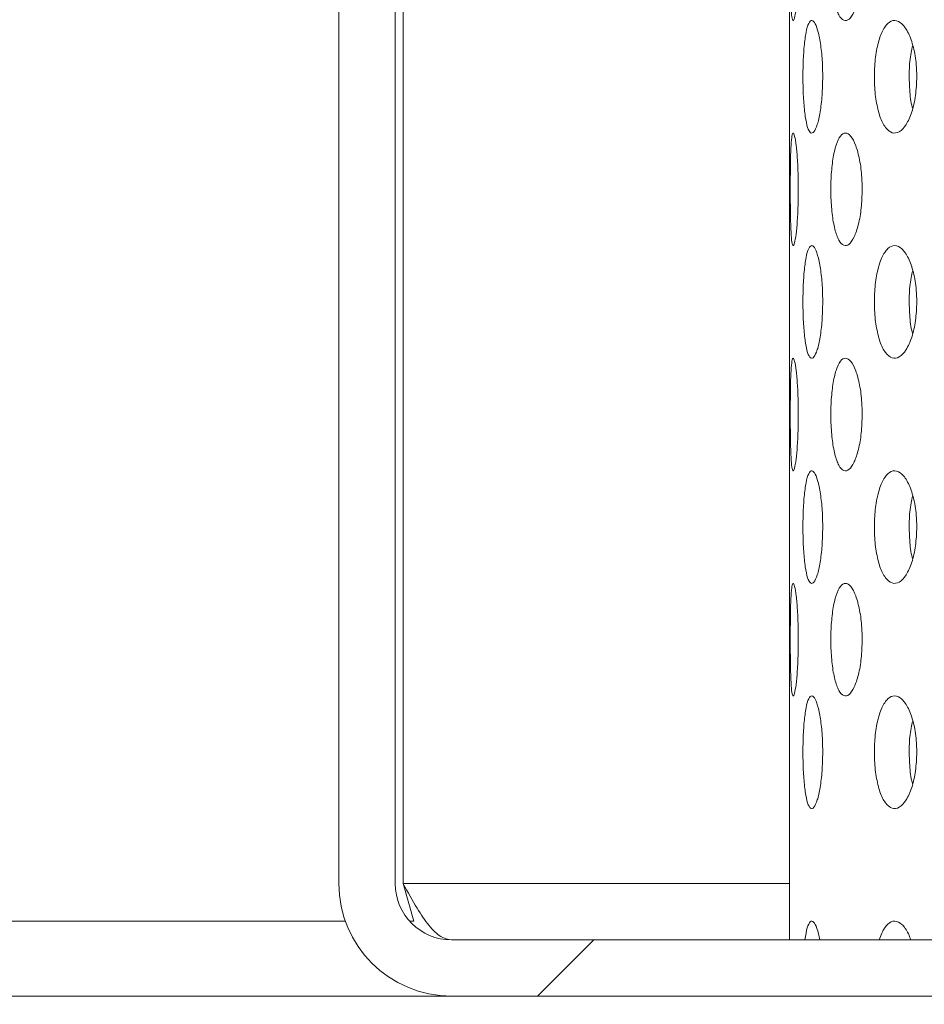
# Model space of a CAD drawing. Units: millimetres. Extents: x 5 to 415, y -14 to 292.
# Drawn here: x 197 to 200, y 212 to 215 of the extents above; entities that cross this region are included whole.
import ezdxf

# ---------------------------------------------------------------- set-up
doc = ezdxf.new("R2010")
doc.units = ezdxf.units.MM
doc.linetypes.add('PHANTOM', pattern=[12.7, 6.35, -1.27, 1.27, -1.27, 1.27, -1.27])
pattern_1 = [(45, (0, 0), (-13.4704, 13.4704), []), (45, (4.49, 2e-323), (-13.4704, 13.4704), []), (45, (8.98, 4e-323), (-13.4704, 13.4704), []), (45, (13.47, 6e-323), (-13.4704, 13.4704), [])]

msp = doc.modelspace()

# ---------------------------------------------------------------- hatches: boundary and pattern name
at = {"linetype": 'Continuous', "lineweight": 0}
h = msp.add_hatch(dxfattribs=at)
h.set_pattern_fill('DIN 201 steel and steel cast iron', style=0, pattern_type=2)
h.set_pattern_definition(pattern_1)
edge = h.paths.add_edge_path(flags=0)
edge.add_spline(control_points=[(216.0347, 233.7292), (216.3502, 233.1261), (216.6705, 232.5267), (216.9916, 231.9292)], knot_values=[0.120274, 0.120274, 0.120274, 0.120274, 0.130176, 0.130176, 0.130176, 0.130176], weights=[1, 1, 1, 1], degree=3, periodic=0)
edge.add_spline(control_points=[(216.9916, 231.9292), (216.6705, 232.5267), (216.3502, 233.1261), (216.0347, 233.7292)], knot_values=[0.869824, 0.869824, 0.869824, 0.869824, 0.879726, 0.879726, 0.879726, 0.879726], weights=[1, 1, 1, 1], degree=3, periodic=0)
edge.add_spline(control_points=[(216.0347, 233.7292), (216.029, 233.7403), (216.0231, 233.7514), (216.0176, 233.762), (216.0124, 233.772), (216.0073, 233.7818), (216.0027, 233.7904), (215.9986, 233.7983), (215.9949, 233.8054), (215.9919, 233.8113), (215.9889, 233.8169), (215.9865, 233.8215), (215.9849, 233.8245), (215.9833, 233.8276), (215.9825, 233.8292), (215.9825, 233.8292)], knot_values=[0, 0, 0, 0, 0.000374, 0.000374, 0.000374, 0.00073, 0.00073, 0.00073, 0.001051, 0.001051, 0.001051, 0.001358, 0.001358, 0.001358, 0.001666, 0.001666, 0.001666, 0.001666], weights=[1, 1, 1, 1, 1, 1, 1, 1, 1, 1, 1, 1, 1, 1, 1, 1], degree=3, periodic=0)
edge.add_spline(control_points=[(215.9825, 233.8292), (215.9825, 233.8292), (215.9826, 233.8291), (215.9827, 233.8288), (215.9833, 233.8277), (215.9849, 233.8246), (215.9874, 233.8199), (215.9902, 233.8145), (215.9941, 233.8069), (215.9987, 233.7981), (216.0037, 233.7887), (216.0095, 233.7775), (216.0156, 233.7658), (216.0217, 233.7541), (216.0283, 233.7416), (216.0347, 233.7292)], knot_values=[0, 0, 0, 0, 0.000096, 0.000096, 0.000096, 0.000444, 0.000444, 0.000444, 0.00084, 0.00084, 0.00084, 0.001267, 0.001267, 0.001267, 0.001692, 0.001692, 0.001692, 0.001692], weights=[1, 1, 1, 1, 1, 1, 1, 1, 1, 1, 1, 1, 1, 1, 1, 1], degree=3, periodic=0)
edge.add_spline(control_points=[(216.0347, 233.7292), (218.6648, 228.7016), (225.7907, 217.2294), (218.2759, 189.6432), (196.1199, 187.681), (185.3162, 190.3217), (184.4792, 190.5543)], knot_values=[0.120274, 0.120274, 0.120274, 0.120274, 0.202824, 0.318794, 0.462281, 0.474544, 0.474544, 0.474544, 0.474544], weights=[1, 1, 1, 1, 1, 1, 1], degree=3, periodic=0)
edge.add_spline(control_points=[(184.4792, 190.5543), (184.4707, 190.5567), (184.4621, 190.5591), (184.4538, 190.5614), (184.4431, 190.5644), (184.4327, 190.5673), (184.4234, 190.5699), (184.4145, 190.5724), (184.4064, 190.5746), (184.3998, 190.5765), (184.3933, 190.5783), (184.388, 190.5798), (184.3845, 190.5808), (184.3811, 190.5817), (184.3792, 190.5823), (184.3792, 190.5823)], knot_values=[0, 0, 0, 0, 0.000266, 0.000266, 0.000266, 0.000611, 0.000611, 0.000611, 0.000945, 0.000945, 0.000945, 0.001273, 0.001273, 0.001273, 0.001601, 0.001601, 0.001601, 0.001601], weights=[1, 1, 1, 1, 1, 1, 1, 1, 1, 1, 1, 1, 1, 1, 1, 1], degree=3, periodic=0)
edge.add_spline(control_points=[(184.3792, 190.5823), (184.3792, 190.5823), (184.3798, 190.5821), (184.3809, 190.5818), (184.383, 190.5812), (184.387, 190.5801), (184.3926, 190.5785), (184.3984, 190.5769), (184.4061, 190.5747), (184.4149, 190.5723), (184.4239, 190.5698), (184.4343, 190.5669), (184.4451, 190.5638), (184.456, 190.5608), (184.4677, 190.5575), (184.4792, 190.5543)], knot_values=[0, 0, 0, 0, 0.000184, 0.000184, 0.000184, 0.000527, 0.000527, 0.000527, 0.000884, 0.000884, 0.000884, 0.001247, 0.001247, 0.001247, 0.001609, 0.001609, 0.001609, 0.001609], weights=[1, 1, 1, 1, 1, 1, 1, 1, 1, 1, 1, 1, 1, 1, 1, 1], degree=3, periodic=0)
edge.add_spline(control_points=[(184.4792, 190.5543), (185.1578, 190.3658), (185.8453, 190.1934), (186.5408, 190.0366)], knot_values=[0.525456, 0.525456, 0.525456, 0.525456, 0.535398, 0.535398, 0.535398, 0.535398], weights=[1, 1, 1, 1], degree=3, periodic=0)
edge.add_spline(control_points=[(186.5408, 190.0366), (185.8453, 190.1934), (185.1578, 190.3658), (184.4792, 190.5543)], knot_values=[0.464602, 0.464602, 0.464602, 0.464602, 0.474544, 0.474544, 0.474544, 0.474544], weights=[1, 1, 1, 1], degree=3, periodic=0)
edge.add_spline(control_points=[(184.4792, 190.5543), (184.4562, 190.5607), (184.4328, 190.5673), (184.411, 190.5733), (184.3893, 190.5794), (184.3685, 190.5853), (184.3506, 190.5903), (184.333, 190.5953), (184.3176, 190.5996), (184.306, 190.6029), (184.2948, 190.6061), (184.2867, 190.6083), (184.2826, 190.6095), (184.2804, 190.6101), (184.2792, 190.6105), (184.2792, 190.6105)], knot_values=[0, 0, 0, 0, 0.000718, 0.000718, 0.000718, 0.001436, 0.001436, 0.001436, 0.002142, 0.002142, 0.002142, 0.002822, 0.002822, 0.002822, 0.003185, 0.003185, 0.003185, 0.003185], weights=[1, 1, 1, 1, 1, 1, 1, 1, 1, 1, 1, 1, 1, 1, 1, 1], degree=3, periodic=0)
edge.add_spline(control_points=[(184.2792, 190.6105), (184.2792, 190.6105), (184.2829, 190.6094), (184.2899, 190.6074), (184.2968, 190.6055), (184.3073, 190.6025), (184.3203, 190.5988), (184.3335, 190.5951), (184.3497, 190.5905), (184.3676, 190.5855), (184.3861, 190.5803), (184.4069, 190.5745), (184.4283, 190.5685), (184.4448, 190.5639), (184.4621, 190.5591), (184.4792, 190.5543)], knot_values=[0, 0, 0, 0, 0.000653, 0.000653, 0.000653, 0.001305, 0.001305, 0.001305, 0.001968, 0.001968, 0.001968, 0.002655, 0.002655, 0.002655, 0.003185, 0.003185, 0.003185, 0.003185], weights=[1, 1, 1, 1, 1, 1, 1, 1, 1, 1, 1, 1, 1, 1, 1, 1], degree=3, periodic=0)
edge.add_spline(control_points=[(184.4792, 190.5543), (185.3162, 190.3217), (196.1199, 187.681), (218.2759, 189.6432), (225.7907, 217.2294), (218.6648, 228.7016), (216.0347, 233.7292)], knot_values=[0.525456, 0.525456, 0.525456, 0.525456, 0.537719, 0.681206, 0.797176, 0.879726, 0.879726, 0.879726, 0.879726], weights=[1, 1, 1, 1, 1, 1, 1], degree=3, periodic=0)
edge.add_spline(control_points=[(216.0347, 233.7292), (216.0218, 233.7539), (216.0087, 233.779), (215.9965, 233.8023), (215.9843, 233.8257), (215.9726, 233.8481), (215.9628, 233.867), (215.9536, 233.8846), (215.9457, 233.8998), (215.9401, 233.9105), (215.9352, 233.9199), (215.932, 233.9261), (215.9308, 233.9283), (215.9305, 233.9289), (215.9304, 233.9292), (215.9304, 233.9292)], knot_values=[0, 0, 0, 0, 0.000836, 0.000836, 0.000836, 0.001676, 0.001676, 0.001676, 0.002455, 0.002455, 0.002455, 0.003138, 0.003138, 0.003138, 0.003328, 0.003328, 0.003328, 0.003328], weights=[1, 1, 1, 1, 1, 1, 1, 1, 1, 1, 1, 1, 1, 1, 1, 1], degree=3, periodic=0)
edge.add_spline(control_points=[(215.9304, 233.9292), (215.9304, 233.9292), (215.9321, 233.926), (215.9353, 233.9198), (215.9385, 233.9137), (215.9432, 233.9045), (215.9491, 233.8933), (215.9552, 233.8815), (215.9626, 233.8672), (215.9708, 233.8516), (215.9799, 233.8342), (215.99, 233.8148), (216.0005, 233.7947), (216.0115, 233.7736), (216.0232, 233.7513), (216.0347, 233.7292)], knot_values=[0, 0, 0, 0, 0.000616, 0.000616, 0.000616, 0.00123, 0.00123, 0.00123, 0.001872, 0.001872, 0.001872, 0.002583, 0.002583, 0.002583, 0.003328, 0.003328, 0.003328, 0.003328], weights=[1, 1, 1, 1, 1, 1, 1, 1, 1, 1, 1, 1, 1, 1, 1, 1], degree=3, periodic=0)
h = msp.add_hatch(dxfattribs=at)
h.set_pattern_fill('DIN 201 steel and steel cast iron', style=0, pattern_type=2)
h.set_pattern_definition(pattern_1)
edge = h.paths.add_edge_path(flags=0)
edge.add_arc((198.3292, 212.3292), 0.15, 180, 270, ccw=False)
edge.add_line((198.1792, 212.3292), (198.1792, 217.8792))
edge.add_arc((197.8792, 217.8792), 0.3, 0, 90)
edge.add_line((197.8792, 218.1792), (196.4792, 218.1792))
edge.add_arc((196.4792, 217.8792), 0.3, 90, 180)
edge.add_line((196.1792, 217.8792), (196.1792, 217.1792))
edge.add_line((196.1792, 217.1792), (196.3292, 217.1792))
edge.add_line((196.3292, 217.1792), (196.3292, 217.8792))
edge.add_arc((196.4792, 217.8792), 0.15, 90, 180, ccw=False)
edge.add_line((196.4792, 218.0292), (197.8792, 218.0292))
edge.add_arc((197.8792, 217.8792), 0.15, 0, 90, ccw=False)
edge.add_line((198.0292, 217.8792), (198.0292, 212.3292))
edge.add_arc((198.3292, 212.3292), 0.3, 180, 270)
edge.add_line((198.3292, 212.0292), (222.8917, 212.0292))
edge.add_spline(control_points=[(222.8917, 212.0292), (222.8954, 212.0792), (222.8991, 212.1292), (222.9026, 212.1792)], knot_values=[0.766843, 0.766843, 0.766843, 0.766843, 0.767546, 0.767546, 0.767546, 0.767546], weights=[1, 1, 1, 1], degree=3, periodic=0)
edge.add_line((222.9026, 212.1792), (198.3292, 212.1792))

# ---------------------------------------------------------------- linework, layer by layer
at = {"color": 7, "linetype": 'Continuous', "lineweight": 15}
for p, q in [((198.0292, 217.8792), (198.0292, 212.3292)), ((198.1792, 217.8792), (198.1792, 212.3292)), ((198.2004, 212.3292), (198.2004, 217.8792)), ((199.2292, 214.9994), (199.2292, 214.5611)), ((199.2292, 214.3994), (199.2292, 213.9611)), ((199.2292, 213.7994), (199.2292, 213.3611)), ((199.2292, 213.1994), (199.2292, 212.7611)), ((199.2292, 212.5994), (199.2292, 212.1792)), ((198.2004, 212.3292), (198.2283, 212.2292)), ((198.3292, 212.1792), (222.9026, 212.1792)), ((198.3292, 212.0292), (196.404, 212.0292)), ((198.3292, 212.0292), (222.8917, 212.0292))]:
    msp.add_line(p, q, dxfattribs=at)
at = {"color": 8, "linetype": 'PHANTOM', "lineweight": 0}
for p, q in [((199.2292, 212.3292), (198.2004, 212.3292)), ((198.0464, 212.2292), (196.2999, 212.2292)), ((198.2283, 212.2292), (198.2174, 212.2292))]:
    msp.add_line(p, q, dxfattribs=at)
at = {"color": 7, "linetype": 'Continuous', "lineweight": 15}
for centre, radius, start, end in [((200.7992, 214.4442), 8.385, 180.69187, 269.30862), ((200.7992, 214.4442), 5.015, 181.1217, 268.8784), ((198.3292, 212.3292), 0.3, 180, 270), ((198.3292, 212.3292), 0.15, 180, 270)]:
    msp.add_arc(centre, radius, start, end, dxfattribs=at)
for points, knots in [([(184.4792, 190.5543), (185.1195, 190.386), (186.4072, 190.0474), (188.3747, 189.6485), (190.3729, 189.3256), (192.3948, 189.092), (194.4296, 188.9494), (196.4286, 188.9037), (198.3821, 188.9525), (200.2814, 189.093), (202.157, 189.3299), (204.0001, 189.6668), (205.7173, 190.0866), (207.3062, 190.5756), (208.768, 191.1193), (210.1825, 191.7464), (211.5443, 192.4593), (212.848, 193.2603), (214.0879, 194.1519), (215.2261, 195.1086), (216.2627, 196.1235), (217.2021, 197.1858), (218.0746, 198.3181), (218.8793, 199.5139), (219.6151, 200.7665), (220.3422, 202.1886), (221.0344, 203.7873), (221.6626, 205.5639), (222.172, 207.3833), (222.5607, 209.2319), (222.8265, 211.0961), (222.9647, 212.9271), (222.9812, 214.7118), (222.8825, 216.4389), (222.6672, 218.1333), (222.3311, 219.7866), (221.8626, 221.4854), (221.2575, 223.2294), (220.5182, 225.0196), (219.697, 226.7799), (218.8156, 228.5206), (217.8965, 230.2524), (216.9586, 231.984), (216.3431, 233.1468), (216.0347, 233.7292)], [0, 0, 0, 0, 0.026665, 0.053631, 0.080837, 0.108189, 0.1356, 0.162984, 0.188712, 0.214293, 0.239679, 0.264835, 0.289737, 0.31085, 0.331775, 0.35253, 0.373143, 0.393655, 0.414121, 0.434613, 0.453492, 0.472515, 0.491696, 0.51104, 0.530542, 0.550185, 0.575355, 0.600663, 0.626042, 0.651417, 0.676711, 0.701847, 0.725336, 0.748564, 0.771485, 0.794085, 0.816473, 0.84243, 0.868401, 0.894468, 0.920665, 0.946997, 0.97345, 1, 1, 1, 1]), ([(199.2526, 214.7792), (199.2525, 214.7625), (199.2521, 214.729), (199.2493, 214.6844), (199.2456, 214.6502), (199.2414, 214.6303), (199.2376, 214.6273), (199.2346, 214.6415), (199.2326, 214.6714), (199.2315, 214.7135), (199.2311, 214.7629), (199.2312, 214.814), (199.2318, 214.8612), (199.2332, 214.8992), (199.2355, 214.9238), (199.2388, 214.9321), (199.2428, 214.9232), (199.247, 214.8979), (199.2504, 214.8591), (199.2524, 214.8172), (199.2526, 214.7897), (199.2526, 214.7792)], [0, 0, 0, 0, 0.053157, 0.1063036, 0.1597335, 0.213646, 0.2678222, 0.3219384, 0.375811, 0.4294476, 0.482944, 0.5363824, 0.5898106, 0.6432605, 0.6967884, 0.7504865, 0.8044353, 0.8585966, 0.9127324, 0.9665133, 1, 1, 1, 1]), ([(199.4227, 214.7792), (199.4222, 214.7625), (199.4212, 214.729), (199.4131, 214.6844), (199.4016, 214.6502), (199.3877, 214.6303), (199.3732, 214.6273), (199.36, 214.6415), (199.3493, 214.6714), (199.342, 214.7135), (199.3387, 214.7629), (199.3394, 214.814), (199.3442, 214.8612), (199.3527, 214.8992), (199.3643, 214.9238), (199.3781, 214.9321), (199.3925, 214.9232), (199.406, 214.8979), (199.4165, 214.8591), (199.422, 214.8172), (199.4225, 214.7897), (199.4227, 214.7792)], [0, 0, 0, 0, 0.053157, 0.106304, 0.159733, 0.213647, 0.267822, 0.321939, 0.375811, 0.429448, 0.482944, 0.536382, 0.589811, 0.64326, 0.696788, 0.750486, 0.804435, 0.858597, 0.912733, 0.966513, 1, 1, 1, 1]), ([(199.3176, 214.4792), (199.3172, 214.4624), (199.3165, 214.4287), (199.311, 214.3838), (199.3033, 214.3496), (199.2943, 214.3301), (199.2851, 214.3274), (199.2771, 214.3418), (199.2707, 214.3716), (199.2665, 214.4136), (199.2646, 214.463), (199.265, 214.5143), (199.2678, 214.5615), (199.2728, 214.5995), (199.2799, 214.624), (199.2885, 214.6321), (199.2977, 214.623), (199.3064, 214.5977), (199.3133, 214.5591), (199.3171, 214.5173), (199.3174, 214.4898), (199.3176, 214.4792)], [0, 0, 0, 0, 0.05366, 0.10732, 0.161005, 0.214708, 0.268382, 0.322026, 0.375686, 0.429382, 0.48308, 0.53674, 0.590384, 0.644057, 0.697759, 0.751446, 0.805096, 0.858746, 0.912432, 0.966135, 1, 1, 1, 1]), ([(199.5681, 214.4792), (199.5674, 214.4624), (199.566, 214.4287), (199.5554, 214.3838), (199.5401, 214.3496), (199.5215, 214.3301), (199.5021, 214.3274), (199.4841, 214.3418), (199.4693, 214.3716), (199.4592, 214.4136), (199.4544, 214.463), (199.4555, 214.5143), (199.4623, 214.5615), (199.4743, 214.5995), (199.4905, 214.624), (199.5093, 214.6321), (199.5286, 214.623), (199.5463, 214.5977), (199.5599, 214.5591), (199.5671, 214.5173), (199.5678, 214.4898), (199.5681, 214.4792)], [0, 0, 0, 0, 0.05366, 0.107319, 0.161005, 0.214708, 0.268382, 0.322026, 0.375686, 0.429383, 0.48308, 0.53674, 0.590384, 0.644057, 0.69776, 0.751446, 0.805096, 0.858746, 0.912433, 0.966135, 1, 1, 1, 1]), ([(199.2292, 214.5611), (199.2292, 214.56), (199.2292, 214.5463), (199.2293, 214.5169), (199.2293, 214.4897), (199.2293, 214.4792)], [0, 0, 0, 0, 0.053824, 0.634081, 1, 1, 1, 1]), ([(199.5573, 214.5623), (199.5557, 214.5563), (199.5505, 214.5368), (199.5472, 214.4949), (199.5485, 214.445), (199.5522, 214.4098), (199.5565, 214.3965), (199.5569, 214.3954)], [0, 0, 0, 0, 0.128518, 0.411392, 0.694073, 0.976662, 1, 1, 1, 1]), ([(199.2293, 214.4792), (199.2293, 214.4621), (199.2293, 214.4333), (199.2292, 214.4092), (199.2292, 214.3994)], [0, 0, 0, 0, 0.593225, 1, 1, 1, 1]), ([(199.2526, 214.1792), (199.2525, 214.1625), (199.2521, 214.129), (199.2493, 214.0844), (199.2456, 214.0502), (199.2414, 214.0303), (199.2376, 214.0273), (199.2346, 214.0415), (199.2326, 214.0714), (199.2315, 214.1135), (199.2311, 214.1629), (199.2312, 214.214), (199.2318, 214.2612), (199.2332, 214.2992), (199.2355, 214.3238), (199.2388, 214.3321), (199.2428, 214.3232), (199.247, 214.2979), (199.2504, 214.2591), (199.2524, 214.2172), (199.2526, 214.1897), (199.2526, 214.1792)], [0, 0, 0, 0, 0.053155, 0.106302, 0.159732, 0.213645, 0.267821, 0.321937, 0.375809, 0.429447, 0.482943, 0.536382, 0.58981, 0.64326, 0.696788, 0.750486, 0.804434, 0.858595, 0.912731, 0.966512, 1, 1, 1, 1]), ([(199.4227, 214.1792), (199.4222, 214.1625), (199.4212, 214.129), (199.4131, 214.0844), (199.4016, 214.0502), (199.3877, 214.0303), (199.3732, 214.0273), (199.36, 214.0415), (199.3493, 214.0714), (199.342, 214.1135), (199.3387, 214.1629), (199.3394, 214.214), (199.3442, 214.2612), (199.3527, 214.2992), (199.3643, 214.3238), (199.3781, 214.3321), (199.3925, 214.3232), (199.406, 214.2979), (199.4165, 214.2591), (199.422, 214.2172), (199.4225, 214.1897), (199.4227, 214.1792)], [0, 0, 0, 0, 0.053155, 0.106302, 0.159732, 0.213645, 0.267821, 0.321937, 0.375809, 0.429447, 0.482943, 0.536382, 0.58981, 0.64326, 0.696788, 0.750486, 0.804434, 0.858595, 0.912731, 0.966512, 1, 1, 1, 1]), ([(199.3176, 213.8792), (199.3172, 213.8624), (199.3165, 213.8287), (199.311, 213.7838), (199.3033, 213.7496), (199.2943, 213.7301), (199.2851, 213.7274), (199.2771, 213.7418), (199.2707, 213.7716), (199.2665, 213.8136), (199.2646, 213.863), (199.265, 213.9143), (199.2678, 213.9615), (199.2728, 213.9995), (199.2799, 214.024), (199.2885, 214.0321), (199.2977, 214.023), (199.3064, 213.9977), (199.3133, 213.9591), (199.3171, 213.9173), (199.3174, 213.8898), (199.3176, 213.8792)], [0, 0, 0, 0, 0.053661, 0.10732, 0.161005, 0.214708, 0.268382, 0.322027, 0.375687, 0.429383, 0.483079, 0.536741, 0.590385, 0.644058, 0.69776, 0.751447, 0.805096, 0.858747, 0.912432, 0.966136, 1, 1, 1, 1]), ([(199.5681, 213.8792), (199.5674, 213.8624), (199.566, 213.8287), (199.5554, 213.7838), (199.5401, 213.7496), (199.5215, 213.7301), (199.5021, 213.7274), (199.4841, 213.7418), (199.4693, 213.7716), (199.4592, 213.8136), (199.4544, 213.863), (199.4555, 213.9143), (199.4623, 213.9615), (199.4743, 213.9995), (199.4905, 214.024), (199.5093, 214.0321), (199.5286, 214.023), (199.5463, 213.9977), (199.5599, 213.9591), (199.5671, 213.9173), (199.5678, 213.8898), (199.5681, 213.8792)], [0, 0, 0, 0, 0.053661, 0.10732, 0.161005, 0.214708, 0.268382, 0.322027, 0.375687, 0.429383, 0.483079, 0.536741, 0.590385, 0.644058, 0.697761, 0.751447, 0.805096, 0.858747, 0.912433, 0.966136, 1, 1, 1, 1]), ([(199.2292, 213.9611), (199.2292, 213.96), (199.2292, 213.9463), (199.2293, 213.9169), (199.2293, 213.8897), (199.2293, 213.8792)], [0, 0, 0, 0, 0.0538118, 0.6340934, 1, 1, 1, 1]), ([(199.5573, 213.9623), (199.5557, 213.9563), (199.5505, 213.9368), (199.5472, 213.8949), (199.5485, 213.845), (199.5522, 213.8098), (199.5565, 213.7965), (199.5569, 213.7954)], [0, 0, 0, 0, 0.128517, 0.411398, 0.694069, 0.976656, 1, 1, 1, 1]), ([(199.2293, 213.8792), (199.2293, 213.8621), (199.2293, 213.8333), (199.2292, 213.8092), (199.2292, 213.7994)], [0, 0, 0, 0, 0.593242, 1, 1, 1, 1]), ([(199.2526, 213.5792), (199.2525, 213.5625), (199.2521, 213.529), (199.2493, 213.4844), (199.2456, 213.4502), (199.2414, 213.4303), (199.2376, 213.4273), (199.2346, 213.4415), (199.2326, 213.4714), (199.2315, 213.5135), (199.2311, 213.5629), (199.2312, 213.614), (199.2318, 213.6612), (199.2332, 213.6992), (199.2355, 213.7238), (199.2388, 213.7321), (199.2428, 213.7232), (199.247, 213.6979), (199.2504, 213.6591), (199.2524, 213.6172), (199.2526, 213.5897), (199.2526, 213.5792)], [0, 0, 0, 0, 0.053157, 0.106302, 0.159732, 0.213645, 0.267821, 0.321937, 0.375809, 0.429447, 0.482944, 0.536382, 0.589809, 0.643259, 0.696788, 0.750486, 0.804434, 0.858595, 0.912731, 0.966512, 1, 1, 1, 1]), ([(199.4227, 213.5792), (199.4222, 213.5625), (199.4212, 213.529), (199.4131, 213.4844), (199.4016, 213.4502), (199.3877, 213.4303), (199.3732, 213.4273), (199.36, 213.4415), (199.3493, 213.4714), (199.342, 213.5135), (199.3387, 213.5629), (199.3394, 213.614), (199.3442, 213.6612), (199.3527, 213.6992), (199.3643, 213.7238), (199.3781, 213.7321), (199.3925, 213.7232), (199.406, 213.6979), (199.4165, 213.6591), (199.422, 213.6172), (199.4225, 213.5897), (199.4227, 213.5792)], [0, 0, 0, 0, 0.053157, 0.106302, 0.159732, 0.213645, 0.267821, 0.321937, 0.37581, 0.429448, 0.482944, 0.536382, 0.589809, 0.643259, 0.696788, 0.750486, 0.804434, 0.858595, 0.912731, 0.966512, 1, 1, 1, 1]), ([(199.3176, 213.2792), (199.3172, 213.2624), (199.3165, 213.2287), (199.311, 213.1838), (199.3033, 213.1496), (199.2943, 213.1301), (199.2851, 213.1274), (199.2771, 213.1418), (199.2707, 213.1716), (199.2665, 213.2136), (199.2646, 213.263), (199.265, 213.3143), (199.2678, 213.3615), (199.2728, 213.3995), (199.2799, 213.424), (199.2885, 213.4321), (199.2977, 213.423), (199.3064, 213.3977), (199.3133, 213.3591), (199.3171, 213.3173), (199.3174, 213.2898), (199.3176, 213.2792)], [0, 0, 0, 0, 0.053661, 0.10732, 0.161005, 0.214708, 0.268382, 0.322027, 0.375687, 0.429384, 0.48308, 0.53674, 0.590385, 0.644058, 0.697761, 0.751447, 0.805097, 0.858747, 0.912434, 0.966136, 1, 1, 1, 1]), ([(199.5681, 213.2792), (199.5674, 213.2624), (199.566, 213.2287), (199.5554, 213.1838), (199.5401, 213.1496), (199.5215, 213.1301), (199.5021, 213.1274), (199.4841, 213.1418), (199.4693, 213.1716), (199.4592, 213.2136), (199.4544, 213.263), (199.4555, 213.3143), (199.4623, 213.3615), (199.4743, 213.3995), (199.4905, 213.424), (199.5093, 213.4321), (199.5286, 213.423), (199.5463, 213.3977), (199.5599, 213.3591), (199.5671, 213.3173), (199.5678, 213.2898), (199.5681, 213.2792)], [0, 0, 0, 0, 0.053661, 0.10732, 0.161005, 0.214708, 0.268382, 0.322026, 0.375688, 0.429384, 0.48308, 0.53674, 0.590386, 0.644058, 0.697761, 0.751448, 0.805097, 0.858747, 0.912434, 0.966136, 1, 1, 1, 1]), ([(199.2292, 213.3611), (199.2292, 213.36), (199.2292, 213.3463), (199.2293, 213.3169), (199.2293, 213.2897), (199.2293, 213.2792)], [0, 0, 0, 0, 0.053825, 0.634092, 1, 1, 1, 1]), ([(199.5573, 213.3623), (199.5557, 213.3563), (199.5505, 213.3368), (199.5472, 213.2949), (199.5485, 213.245), (199.5522, 213.2098), (199.5565, 213.1965), (199.5569, 213.1954)], [0, 0, 0, 0, 0.128517, 0.411398, 0.694069, 0.976656, 1, 1, 1, 1]), ([(199.2293, 213.2792), (199.2293, 213.2621), (199.2293, 213.2333), (199.2292, 213.2092), (199.2292, 213.1994)], [0, 0, 0, 0, 0.593242, 1, 1, 1, 1]), ([(199.2526, 212.9792), (199.2525, 212.9625), (199.2521, 212.929), (199.2493, 212.8844), (199.2456, 212.8502), (199.2414, 212.8303), (199.2376, 212.8273), (199.2346, 212.8415), (199.2326, 212.8714), (199.2315, 212.9135), (199.2311, 212.9629), (199.2312, 213.014), (199.2318, 213.0612), (199.2332, 213.0992), (199.2355, 213.1238), (199.2388, 213.1321), (199.2428, 213.1232), (199.247, 213.0979), (199.2504, 213.0591), (199.2524, 213.0172), (199.2526, 212.9897), (199.2526, 212.9792)], [0, 0, 0, 0, 0.053157, 0.106304, 0.159733, 0.213645, 0.267821, 0.321937, 0.37581, 0.429446, 0.482944, 0.536383, 0.58981, 0.64326, 0.696788, 0.750486, 0.804435, 0.858596, 0.912731, 0.966513, 1, 1, 1, 1]), ([(199.4227, 212.9792), (199.4222, 212.9625), (199.4212, 212.929), (199.4131, 212.8844), (199.4016, 212.8502), (199.3877, 212.8303), (199.3732, 212.8273), (199.36, 212.8415), (199.3493, 212.8714), (199.342, 212.9135), (199.3387, 212.9629), (199.3394, 213.014), (199.3442, 213.0612), (199.3527, 213.0992), (199.3643, 213.1238), (199.3781, 213.1321), (199.3925, 213.1232), (199.406, 213.0979), (199.4165, 213.0591), (199.422, 213.0172), (199.4225, 212.9897), (199.4227, 212.9792)], [0, 0, 0, 0, 0.053157, 0.106304, 0.159732, 0.213646, 0.267821, 0.321937, 0.37581, 0.429447, 0.482944, 0.536383, 0.58981, 0.643259, 0.696788, 0.750486, 0.804435, 0.858597, 0.912731, 0.966513, 1, 1, 1, 1]), ([(199.3176, 212.6792), (199.3172, 212.6624), (199.3165, 212.6287), (199.311, 212.5838), (199.3033, 212.5496), (199.2943, 212.5301), (199.2851, 212.5274), (199.2771, 212.5418), (199.2707, 212.5716), (199.2665, 212.6136), (199.2646, 212.663), (199.265, 212.7143), (199.2678, 212.7615), (199.2728, 212.7995), (199.2799, 212.824), (199.2885, 212.8321), (199.2977, 212.823), (199.3064, 212.7977), (199.3133, 212.7591), (199.3171, 212.7173), (199.3174, 212.6898), (199.3176, 212.6792)], [0, 0, 0, 0, 0.05366, 0.107318, 0.161004, 0.214707, 0.268381, 0.322025, 0.375685, 0.429381, 0.483079, 0.536739, 0.590384, 0.644057, 0.697759, 0.751446, 0.805096, 0.858746, 0.912432, 0.966135, 1, 1, 1, 1]), ([(199.5681, 212.6792), (199.5674, 212.6624), (199.566, 212.6287), (199.5554, 212.5838), (199.5401, 212.5496), (199.5215, 212.5301), (199.5021, 212.5274), (199.4841, 212.5418), (199.4693, 212.5716), (199.4592, 212.6136), (199.4544, 212.663), (199.4555, 212.7143), (199.4623, 212.7615), (199.4743, 212.7995), (199.4905, 212.824), (199.5093, 212.8321), (199.5286, 212.823), (199.5463, 212.7977), (199.5599, 212.7591), (199.5671, 212.7173), (199.5678, 212.6898), (199.5681, 212.6792)], [0, 0, 0, 0, 0.05366, 0.107318, 0.161004, 0.214707, 0.268381, 0.322025, 0.375685, 0.429381, 0.483079, 0.536739, 0.590384, 0.644057, 0.69776, 0.751446, 0.805096, 0.858746, 0.912433, 0.966135, 1, 1, 1, 1]), ([(199.2292, 212.7611), (199.2292, 212.76), (199.2292, 212.7463), (199.2293, 212.7169), (199.2293, 212.6897), (199.2293, 212.6792)], [0, 0, 0, 0, 0.053824, 0.634081, 1, 1, 1, 1]), ([(199.5573, 212.7623), (199.5557, 212.7563), (199.5505, 212.7368), (199.5472, 212.6949), (199.5485, 212.645), (199.5522, 212.6098), (199.5565, 212.5965), (199.5569, 212.5954)], [0, 0, 0, 0, 0.128517, 0.411398, 0.694077, 0.976656, 1, 1, 1, 1]), ([(199.2293, 212.6792), (199.2293, 212.6621), (199.2293, 212.6333), (199.2292, 212.6092), (199.2292, 212.5994)], [0, 0, 0, 0, 0.5932346, 1, 1, 1, 1]), ([(198.2004, 212.3292), (198.2127, 212.3067), (198.2356, 212.2648), (198.2689, 212.2155), (198.2996, 212.1848), (198.3196, 212.181), (198.3292, 212.1792)], [0, 0, 0, 0, 0.286287, 0.531451, 0.776529, 1, 1, 1, 1]), ([(199.2703, 212.1792), (199.2712, 212.1855), (199.2739, 212.2036), (199.2799, 212.2239), (199.2885, 212.2321), (199.2977, 212.2229), (199.3049, 212.2024), (199.3084, 212.1848), (199.3096, 212.1792)], [0, 0, 0, 0, 0.104803, 0.305268, 0.505676, 0.705948, 0.906219, 1, 1, 1, 1]), ([(199.4683, 212.1792), (199.4705, 212.1855), (199.4768, 212.2036), (199.4906, 212.2239), (199.5093, 212.2321), (199.5286, 212.2229), (199.5433, 212.2024), (199.5502, 212.1848), (199.5525, 212.1792)], [0, 0, 0, 0, 0.104803, 0.3052694, 0.5056773, 0.705946, 0.906219, 1, 1, 1, 1])]:
    msp.add_open_spline(points, degree=3, knots=knots, dxfattribs=at)

doc.saveas('drawing.dxf')
